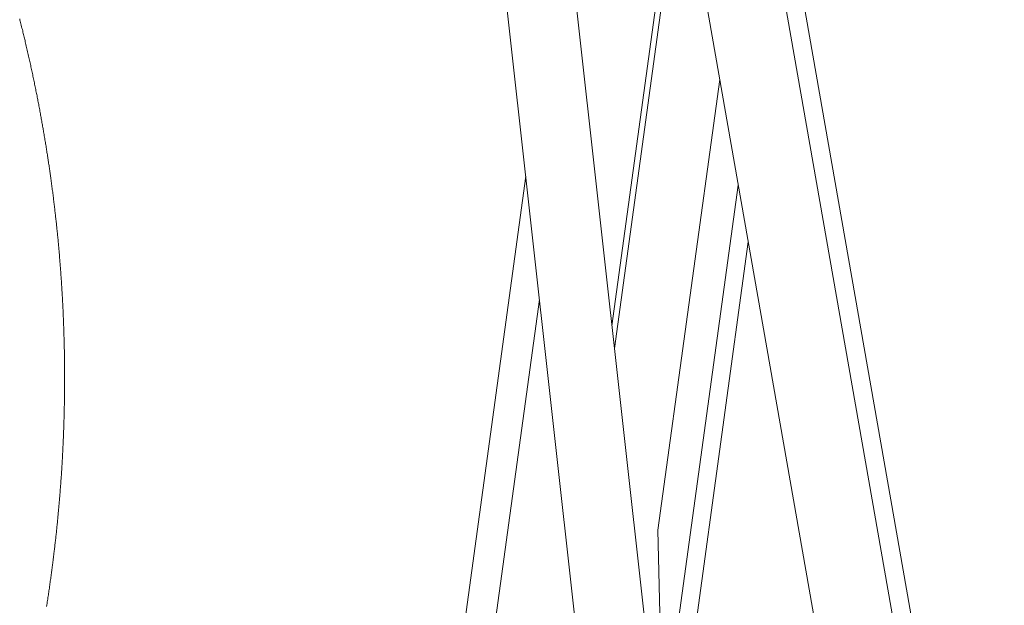
# Paper-space layout 'Sheet2' of a CAD drawing. Units: inches. Extents: x 0 to 195, y 0 to 151.
# Drawn here: x 147 to 171, y 71 to 86 of the extents above; entities that cross this region are included whole.
import ezdxf

# ---------------------------------------------------------------- set-up
doc = ezdxf.new("R2010")
doc.units = ezdxf.units.IN
doc.header["$MEASUREMENT"] = 0
doc.layers.add('SLD-0', color=179, linetype='Continuous')

psp = doc.layouts.new('Sheet2')

# ---------------------------------------------------------------- linework, layer by layer
at = {"layer": 'SLD-0', "color": 179, "linetype": 'Continuous', "lineweight": 15}
for p, q in [((170.74182, 58.03762), (163.97164, 96.66807)), ((170.31184, 57.91127), (163.54165, 96.54172)), ((162.18457, 93.33691), (168.38846, 57.93766)), ((158.00826, 91.41033), (160.75782, 66.67318)), ((162.43052, 66.8591), (159.68096, 91.59625)), ((162.79788, 89.83736), (161.1848, 78.06653)), ((162.87505, 89.39705), (161.24639, 77.5125)), ((162.30458, 73.08472), (163.80941, 84.06562)), ((159.08589, 81.71515), (157.60637, 70.91891)), ((164.26019, 81.49346), (162.63552, 69.638)), ((163.06992, 69.65999), (164.50228, 80.11211)), ((159.41989, 78.71025), (158.28797, 70.4505)), ((162.37633, 69.81612), (162.30458, 73.08472))]:
    psp.add_line(p, q, dxfattribs=at)
at = {"layer": 'SLD-0', "color": 179, "linetype": 'Continuous', "lineweight": 0}
for p, q in [((146.7588, 85.54386), (146.7661, 85.51489)), ((146.7661, 85.51489), (146.77339, 85.48592)), ((146.77339, 85.48592), (146.78065, 85.45695)), ((146.78065, 85.45695), (146.78926, 85.42244)), ((146.78926, 85.42244), (146.79784, 85.38793)), ((146.79784, 85.38793), (146.80638, 85.3534)), ((146.80638, 85.3534), (146.8149, 85.31886)), ((146.8149, 85.31886), (146.82338, 85.28431)), ((146.82338, 85.28431), (146.83182, 85.24975)), ((146.83182, 85.24975), (146.83902, 85.22019)), ((146.83902, 85.22019), (146.84619, 85.19062)), ((146.84619, 85.19062), (146.85334, 85.16103)), ((146.85334, 85.16103), (146.86047, 85.13144)), ((146.86047, 85.13144), (146.86757, 85.10185)), ((146.86757, 85.10185), (146.87452, 85.07277)), ((146.87452, 85.07277), (146.88144, 85.04369)), ((146.88144, 85.04369), (146.88835, 85.0146)), ((146.88835, 85.0146), (146.89522, 84.9855)), ((146.89522, 84.9855), (146.90338, 84.95085)), ((146.90338, 84.95085), (146.91151, 84.91619)), ((146.91151, 84.91619), (146.9196, 84.88152)), ((146.9196, 84.88152), (146.92766, 84.84684)), ((146.92766, 84.84684), (146.93568, 84.81215)), ((146.93568, 84.81215), (146.94367, 84.77745)), ((146.94367, 84.77745), (146.95163, 84.74274)), ((146.95163, 84.74274), (146.95956, 84.70802)), ((146.95956, 84.70802), (146.96745, 84.67329)), ((146.96745, 84.67329), (146.97531, 84.63854)), ((146.97531, 84.63854), (146.98313, 84.60379)), ((146.98313, 84.60379), (146.99092, 84.56903)), ((146.99092, 84.56903), (146.99823, 84.53624)), ((146.99823, 84.53624), (147.00552, 84.50345)), ((147.00552, 84.50345), (147.01277, 84.47064)), ((147.01277, 84.47064), (147.02, 84.43783)), ((147.02, 84.43783), (147.02719, 84.40501)), ((147.02719, 84.40501), (147.03421, 84.37286)), ((147.03421, 84.37286), (147.04119, 84.3407)), ((147.04119, 84.3407), (147.04815, 84.30854)), ((147.04815, 84.30854), (147.05508, 84.27637)), ((147.05508, 84.27637), (147.06198, 84.24418)), ((147.06198, 84.24418), (147.06873, 84.21257)), ((147.06873, 84.21257), (147.07545, 84.18095)), ((147.07545, 84.18095), (147.08215, 84.14931)), ((147.08215, 84.14931), (147.08881, 84.11767)), ((147.08881, 84.11767), (147.09559, 84.08538)), ((147.09559, 84.08538), (147.10233, 84.05308)), ((147.10233, 84.05308), (147.10905, 84.02077)), ((147.10905, 84.02077), (147.11573, 83.98844)), ((147.11573, 83.98844), (147.12239, 83.95612)), ((147.12239, 83.95612), (147.12902, 83.92378)), ((147.12902, 83.92378), (147.13561, 83.89143)), ((147.13561, 83.89143), (147.14218, 83.85908)), ((147.14218, 83.85908), (147.14873, 83.82672)), ((147.14873, 83.82672), (147.15524, 83.79435)), ((147.15524, 83.79435), (147.16172, 83.76197)), ((147.16172, 83.76197), (147.16817, 83.72958)), ((147.16817, 83.72958), (147.1746, 83.69718)), ((147.1746, 83.69718), (147.18099, 83.66478)), ((147.18099, 83.66478), (147.18683, 83.63507)), ((147.18683, 83.63507), (147.19264, 83.60535)), ((147.19264, 83.60535), (147.19843, 83.57562)), ((147.19843, 83.57562), (147.20419, 83.54589)), ((147.20419, 83.54589), (147.20993, 83.51615)), ((147.20993, 83.51615), (147.21564, 83.48641)), ((147.21564, 83.48641), (147.22184, 83.45395)), ((147.22184, 83.45395), (147.22802, 83.42148)), ((147.22802, 83.42148), (147.23417, 83.38901)), ((147.23417, 83.38901), (147.24028, 83.35652)), ((147.24028, 83.35652), (147.24637, 83.32403)), ((147.24637, 83.32403), (147.25243, 83.29153)), ((147.25243, 83.29153), (147.25846, 83.25902)), ((147.25846, 83.25902), (147.26396, 83.22922)), ((147.26396, 83.22922), (147.26943, 83.1994)), ((147.26943, 83.1994), (147.27488, 83.16958)), ((147.27488, 83.16958), (147.28031, 83.13976)), ((147.28031, 83.13976), (147.28571, 83.10992)), ((147.28571, 83.10992), (147.29109, 83.08008)), ((147.29109, 83.08008), (147.29644, 83.05024)), ((147.29644, 83.05024), (147.30176, 83.02038)), ((147.30176, 83.02038), (147.30707, 82.99052)), ((147.30707, 82.99052), (147.31234, 82.96065)), ((147.31234, 82.96065), (147.3176, 82.93078)), ((147.3176, 82.93078), (147.32282, 82.9009)), ((147.32282, 82.9009), (147.32773, 82.87272)), ((147.32773, 82.87272), (147.33261, 82.84453)), ((147.33261, 82.84453), (147.33748, 82.81634)), ((147.33748, 82.81634), (147.34232, 82.78814)), ((147.34232, 82.78814), (147.34713, 82.75994)), ((147.34713, 82.75994), (147.35268, 82.7273)), ((147.35268, 82.7273), (147.3582, 82.69465)), ((147.3582, 82.69465), (147.36368, 82.66199)), ((147.36368, 82.66199), (147.36914, 82.62933)), ((147.36914, 82.62933), (147.37457, 82.59666)), ((147.37457, 82.59666), (147.37997, 82.56398)), ((147.37997, 82.56398), (147.38534, 82.53129)), ((147.38534, 82.53129), (147.39023, 82.50132)), ((147.39023, 82.50132), (147.3951, 82.47134)), ((147.3951, 82.47134), (147.39994, 82.44135)), ((147.39994, 82.44135), (147.40476, 82.41136)), ((147.40476, 82.41136), (147.40956, 82.38137)), ((147.40956, 82.38137), (147.41433, 82.35136)), ((147.41433, 82.35136), (147.41907, 82.32135)), ((147.41907, 82.32135), (147.42379, 82.29134)), ((147.42379, 82.29134), (147.42849, 82.26131)), ((147.42849, 82.26131), (147.43316, 82.23128)), ((147.43316, 82.23128), (147.4378, 82.20124)), ((147.4378, 82.20124), (147.44242, 82.1712)), ((147.44242, 82.1712), (147.44675, 82.14287)), ((147.44675, 82.14287), (147.45106, 82.11453)), ((147.45106, 82.11453), (147.45535, 82.08619)), ((147.45535, 82.08619), (147.45961, 82.05784)), ((147.45961, 82.05784), (147.46385, 82.02948)), ((147.46385, 82.02948), (147.46833, 81.9994)), ((147.46833, 81.9994), (147.47278, 81.96931)), ((147.47278, 81.96931), (147.4772, 81.93922)), ((147.4772, 81.93922), (147.4816, 81.90912)), ((147.4816, 81.90912), (147.48598, 81.87901)), ((147.48598, 81.87901), (147.49033, 81.8489)), ((147.49033, 81.8489), (147.4944, 81.8205)), ((147.4944, 81.8205), (147.49846, 81.7921)), ((147.49846, 81.7921), (147.50249, 81.76369)), ((147.50249, 81.76369), (147.5065, 81.73528)), ((147.5065, 81.73528), (147.51049, 81.70686)), ((147.51049, 81.70686), (147.51491, 81.67513)), ((147.51491, 81.67513), (147.51931, 81.6434)), ((147.51931, 81.6434), (147.52367, 81.61166)), ((147.52367, 81.61166), (147.52801, 81.57991)), ((147.52801, 81.57991), (147.53232, 81.54816)), ((147.53232, 81.54816), (147.53661, 81.5164)), ((147.53661, 81.5164), (147.54086, 81.48463)), ((147.54086, 81.48463), (147.54509, 81.45285)), ((147.54509, 81.45285), (147.54944, 81.41991)), ((147.54944, 81.41991), (147.55376, 81.38695)), ((147.55376, 81.38695), (147.55805, 81.35399)), ((147.55805, 81.35399), (147.56231, 81.32102)), ((147.56231, 81.32102), (147.56654, 81.28804)), ((147.56654, 81.28804), (147.57075, 81.25505)), ((147.57075, 81.25505), (147.57492, 81.22206)), ((147.57492, 81.22206), (147.57871, 81.19181)), ((147.57871, 81.19181), (147.58248, 81.16156)), ((147.58248, 81.16156), (147.58623, 81.13129)), ((147.58623, 81.13129), (147.58995, 81.10103)), ((147.58995, 81.10103), (147.59364, 81.07075)), ((147.59364, 81.07075), (147.59731, 81.04047)), ((147.59731, 81.04047), (147.60095, 81.01018)), ((147.60095, 81.01018), (147.60457, 80.97989)), ((147.60457, 80.97989), (147.60816, 80.94959)), ((147.60816, 80.94959), (147.61172, 80.91929)), ((147.61172, 80.91929), (147.61526, 80.88898)), ((147.61526, 80.88898), (147.61878, 80.85866)), ((147.61878, 80.85866), (147.62207, 80.83007)), ((147.62207, 80.83007), (147.62533, 80.80147)), ((147.62533, 80.80147), (147.62858, 80.77287)), ((147.62858, 80.77287), (147.6318, 80.74427)), ((147.6318, 80.74427), (147.635, 80.71565)), ((147.635, 80.71565), (147.63837, 80.6853)), ((147.63837, 80.6853), (147.64171, 80.65494)), ((147.64171, 80.65494), (147.64502, 80.62458)), ((147.64502, 80.62458), (147.64831, 80.59421)), ((147.64831, 80.59421), (147.65158, 80.56384)), ((147.65158, 80.56384), (147.65482, 80.53345)), ((147.65482, 80.53345), (147.65785, 80.5048)), ((147.65785, 80.5048), (147.66085, 80.47615)), ((147.66085, 80.47615), (147.66384, 80.44749)), ((147.66384, 80.44749), (147.6668, 80.41882)), ((147.6668, 80.41882), (147.66974, 80.39015)), ((147.66974, 80.39015), (147.67299, 80.35814)), ((147.67299, 80.35814), (147.67621, 80.32613)), ((147.67621, 80.32613), (147.67941, 80.29411)), ((147.67941, 80.29411), (147.68257, 80.26208)), ((147.68257, 80.26208), (147.68571, 80.23005)), ((147.68571, 80.23005), (147.68882, 80.19801)), ((147.68882, 80.19801), (147.6919, 80.16597)), ((147.6919, 80.16597), (147.69495, 80.13391)), ((147.69495, 80.13391), (147.69782, 80.10345)), ((147.69782, 80.10345), (147.70067, 80.07298)), ((147.70067, 80.07298), (147.70349, 80.0425)), ((147.70349, 80.0425), (147.70629, 80.01202)), ((147.70629, 80.01202), (147.70905, 79.98153)), ((147.70905, 79.98153), (147.7118, 79.95104)), ((147.7118, 79.95104), (147.71436, 79.92228)), ((147.71436, 79.92228), (147.7169, 79.89352)), ((147.7169, 79.89352), (147.71941, 79.86475)), ((147.71941, 79.86475), (147.72191, 79.83598)), ((147.72191, 79.83598), (147.72438, 79.80721)), ((147.72438, 79.80721), (147.72711, 79.77508)), ((147.72711, 79.77508), (147.72981, 79.74295)), ((147.72981, 79.74295), (147.73248, 79.71082)), ((147.73248, 79.71082), (147.73512, 79.67867)), ((147.73512, 79.67867), (147.73773, 79.64653)), ((147.73773, 79.64653), (147.74032, 79.61437)), ((147.74032, 79.61437), (147.74287, 79.58221)), ((147.74287, 79.58221), (147.7454, 79.55004)), ((147.7454, 79.55004), (147.7479, 79.51787)), ((147.7479, 79.51787), (147.75036, 79.48569)), ((147.75036, 79.48569), (147.7528, 79.45351)), ((147.7528, 79.45351), (147.75521, 79.42131)), ((147.75521, 79.42131), (147.7576, 79.38912)), ((147.7576, 79.38912), (147.75995, 79.35691)), ((147.75995, 79.35691), (147.76227, 79.3247)), ((147.76227, 79.3247), (147.76456, 79.29248)), ((147.76456, 79.29248), (147.76694, 79.25873)), ((147.76694, 79.25873), (147.76928, 79.22496)), ((147.76928, 79.22496), (147.77159, 79.19119)), ((147.77159, 79.19119), (147.77386, 79.15742)), ((147.77386, 79.15742), (147.77611, 79.12363)), ((147.77611, 79.12363), (147.77832, 79.08984)), ((147.77832, 79.08984), (147.78047, 79.0564)), ((147.78047, 79.0564), (147.7826, 79.02295)), ((147.7826, 79.02295), (147.7847, 78.98949)), ((147.7847, 78.98949), (147.78676, 78.95602)), ((147.78676, 78.95602), (147.78879, 78.92255)), ((147.78879, 78.92255), (147.79079, 78.88908)), ((147.79079, 78.88908), (147.79276, 78.85559)), ((147.79276, 78.85559), (147.79454, 78.82489)), ((147.79454, 78.82489), (147.79629, 78.79419)), ((147.79629, 78.79419), (147.79801, 78.76348)), ((147.79801, 78.76348), (147.79971, 78.73276)), ((147.79971, 78.73276), (147.80138, 78.70204)), ((147.80138, 78.70204), (147.80303, 78.67132)), ((147.80303, 78.67132), (147.80464, 78.64059)), ((147.80464, 78.64059), (147.80623, 78.60985)), ((147.80623, 78.60985), (147.8078, 78.57911)), ((147.8078, 78.57911), (147.80934, 78.54836)), ((147.80934, 78.54836), (147.81085, 78.51761)), ((147.81085, 78.51761), (147.81234, 78.48685)), ((147.81234, 78.48685), (147.81371, 78.45785)), ((147.81371, 78.45785), (147.81506, 78.42884)), ((147.81506, 78.42884), (147.81639, 78.39982)), ((147.81639, 78.39982), (147.8177, 78.37081)), ((147.8177, 78.37081), (147.81898, 78.34178)), ((147.81898, 78.34178), (147.82031, 78.31099)), ((147.82031, 78.31099), (147.82162, 78.2802)), ((147.82162, 78.2802), (147.8229, 78.2494)), ((147.8229, 78.2494), (147.82415, 78.2186)), ((147.82415, 78.2186), (147.82538, 78.18779)), ((147.82538, 78.18779), (147.82658, 78.15698)), ((147.82658, 78.15698), (147.82768, 78.12792)), ((147.82768, 78.12792), (147.82877, 78.09886)), ((147.82877, 78.09886), (147.82983, 78.06979)), ((147.82983, 78.06979), (147.83086, 78.04072)), ((147.83086, 78.04072), (147.83187, 78.01165)), ((147.83187, 78.01165), (147.83297, 77.97919)), ((147.83297, 77.97919), (147.83404, 77.94673)), ((147.83404, 77.94673), (147.83509, 77.91426)), ((147.83509, 77.91426), (147.8361, 77.88179)), ((147.8361, 77.88179), (147.83708, 77.84931)), ((147.83708, 77.84931), (147.83803, 77.81683)), ((147.83803, 77.81683), (147.83895, 77.78434)), ((147.83895, 77.78434), (147.83985, 77.75184)), ((147.83985, 77.75184), (147.84067, 77.72096)), ((147.84067, 77.72096), (147.84146, 77.69007)), ((147.84146, 77.69007), (147.84223, 77.65917)), ((147.84223, 77.65917), (147.84297, 77.62827)), ((147.84297, 77.62827), (147.84368, 77.59737)), ((147.84368, 77.59737), (147.84437, 77.56646)), ((147.84437, 77.56646), (147.84499, 77.53731)), ((147.84499, 77.53731), (147.84559, 77.50816)), ((147.84559, 77.50816), (147.84616, 77.479)), ((147.84616, 77.479), (147.84671, 77.44984)), ((147.84671, 77.44984), (147.84724, 77.42067)), ((147.84724, 77.42067), (147.8478, 77.38811)), ((147.8478, 77.38811), (147.84833, 77.35555)), ((147.84833, 77.35555), (147.84883, 77.32299)), ((147.84883, 77.32299), (147.8493, 77.29041)), ((147.8493, 77.29041), (147.84974, 77.25783)), ((147.84974, 77.25783), (147.85014, 77.22525)), ((147.85014, 77.22525), (147.85052, 77.19266)), ((147.85052, 77.19266), (147.85087, 77.16007)), ((147.85087, 77.16007), (147.85119, 77.12747)), ((147.85119, 77.12747), (147.85148, 77.09486)), ((147.85148, 77.09486), (147.85174, 77.06225)), ((147.85174, 77.06225), (147.85197, 77.02964)), ((147.85197, 77.02964), (147.85217, 76.99702)), ((147.85217, 76.99702), (147.85234, 76.96439)), ((147.85234, 76.96439), (147.85248, 76.93176)), ((147.85248, 76.93176), (147.85258, 76.89912)), ((147.85258, 76.89912), (147.85267, 76.86493)), ((147.85271, 76.7623), (147.85266, 76.72808)), ((147.85267, 76.86493), (147.85271, 76.83073)), ((147.85271, 76.83073), (147.85273, 76.79652)), ((147.85273, 76.79652), (147.85271, 76.7623)), ((147.85154, 76.50749), (147.85128, 76.47818)), ((147.85178, 76.53856), (147.85154, 76.50749)), ((147.85199, 76.56963), (147.85178, 76.53856)), ((147.85218, 76.60069), (147.85199, 76.56963)), ((147.85234, 76.63175), (147.85218, 76.60069)), ((147.85247, 76.66281), (147.85234, 76.63175)), ((147.85258, 76.69386), (147.85247, 76.66281)), ((147.85266, 76.72808), (147.85258, 76.69386)), ((147.84916, 76.29548), (147.84868, 76.26274)), ((147.84961, 76.32821), (147.84916, 76.29548)), ((147.85003, 76.36094), (147.84961, 76.32821)), ((147.85038, 76.39025), (147.85003, 76.36094)), ((147.8507, 76.41957), (147.85038, 76.39025)), ((147.85101, 76.44888), (147.8507, 76.41957)), ((147.85128, 76.47818), (147.85101, 76.44888)), ((147.84446, 76.03345), (147.84374, 76.00067)), ((147.84515, 76.06622), (147.84446, 76.03345)), ((147.84582, 76.09898), (147.84515, 76.06622)), ((147.84645, 76.13175), (147.84582, 76.09898)), ((147.84705, 76.1645), (147.84645, 76.13175)), ((147.84762, 76.19725), (147.84705, 76.1645)), ((147.84817, 76.23), (147.84762, 76.19725)), ((147.84868, 76.26274), (147.84817, 76.23)), ((147.8387, 75.80235), (147.83772, 75.76798)), ((147.83966, 75.83672), (147.8387, 75.80235)), ((147.84053, 75.86952), (147.83966, 75.83672)), ((147.84138, 75.90231), (147.84053, 75.86952)), ((147.8422, 75.9351), (147.84138, 75.90231)), ((147.84298, 75.96789), (147.8422, 75.9351)), ((147.84374, 76.00067), (147.84298, 75.96789)), ((147.83145, 75.57159), (147.83042, 75.54216)), ((147.83246, 75.60101), (147.83145, 75.57159)), ((147.83344, 75.63043), (147.83246, 75.60101)), ((147.83456, 75.66482), (147.83344, 75.63043)), ((147.83565, 75.69921), (147.83456, 75.66482)), ((147.8367, 75.7336), (147.83565, 75.69921)), ((147.83772, 75.76798), (147.8367, 75.7336)), ((147.82237, 75.33317), (147.82092, 75.29873)), ((147.82378, 75.36761), (147.82237, 75.33317)), ((147.82494, 75.39654), (147.82378, 75.36761)), ((147.82607, 75.42546), (147.82494, 75.39654)), ((147.82719, 75.45438), (147.82607, 75.42546)), ((147.82827, 75.48329), (147.82719, 75.45438)), ((147.82936, 75.51273), (147.82827, 75.48329)), ((147.83042, 75.54216), (147.82936, 75.51273)), ((147.81154, 75.09196), (147.80986, 75.05748)), ((147.81319, 75.12643), (147.81154, 75.09196)), ((147.81481, 75.1609), (147.81319, 75.12643)), ((147.81639, 75.19537), (147.81481, 75.1609)), ((147.81793, 75.22983), (147.81639, 75.19537)), ((147.81945, 75.26428), (147.81793, 75.22983)), ((147.82092, 75.29873), (147.81945, 75.26428)), ((147.79938, 74.85641), (147.79758, 74.82387)), ((147.80116, 74.88895), (147.79938, 74.85641)), ((147.8029, 74.92148), (147.80116, 74.88895)), ((147.80461, 74.95401), (147.8029, 74.92148)), ((147.8064, 74.9885), (147.80461, 74.95401)), ((147.80815, 75.02299), (147.8064, 74.9885)), ((147.80986, 75.05748), (147.80815, 75.02299)), ((147.78562, 74.62047), (147.7835, 74.58628)), ((147.78771, 74.65465), (147.78562, 74.62047)), ((147.78977, 74.68882), (147.78771, 74.65465)), ((147.7918, 74.723), (147.78977, 74.68882)), ((147.79379, 74.75716), (147.7918, 74.723)), ((147.79574, 74.79133), (147.79379, 74.75716)), ((147.79758, 74.82387), (147.79574, 74.79133)), ((147.76887, 74.36395), (147.7667, 74.33258)), ((147.77102, 74.39532), (147.76887, 74.36395)), ((147.77314, 74.42668), (147.77102, 74.39532)), ((147.77523, 74.45804), (147.77314, 74.42668)), ((147.7773, 74.48939), (147.77523, 74.45804)), ((147.77933, 74.52074), (147.7773, 74.48939)), ((147.78134, 74.55209), (147.77933, 74.52074)), ((147.7835, 74.58628), (147.78134, 74.55209)), ((147.75094, 74.11648), (147.74868, 74.08687)), ((147.75318, 74.14608), (147.75094, 74.11648)), ((147.75539, 74.17568), (147.75318, 74.14608)), ((147.75771, 74.20707), (147.75539, 74.17568)), ((147.76, 74.23845), (147.75771, 74.20707)), ((147.76226, 74.26983), (147.76, 74.23845)), ((147.76449, 74.30121), (147.76226, 74.26983)), ((147.7667, 74.33258), (147.76449, 74.30121)), ((147.7314, 73.87056), (147.72878, 73.83913)), ((147.734, 73.90198), (147.7314, 73.87056)), ((147.73656, 73.93341), (147.734, 73.90198)), ((147.7391, 73.96482), (147.73656, 73.93341)), ((147.7416, 73.99624), (147.7391, 73.96482)), ((147.74408, 74.02765), (147.7416, 73.99624)), ((147.7464, 74.05726), (147.74408, 74.02765)), ((147.74868, 74.08687), (147.7464, 74.05726)), ((147.71077, 73.6316), (147.7081, 73.60194)), ((147.71342, 73.66126), (147.71077, 73.6316)), ((147.71604, 73.69091), (147.71342, 73.66126)), ((147.71864, 73.72056), (147.71604, 73.69091)), ((147.72121, 73.75021), (147.71864, 73.72056)), ((147.72376, 73.77985), (147.72121, 73.75021)), ((147.72629, 73.80949), (147.72376, 73.77985)), ((147.72878, 73.83913), (147.72629, 73.80949)), ((147.6887, 73.39455), (147.68565, 73.36307)), ((147.69172, 73.42604), (147.6887, 73.39455)), ((147.6945, 73.45518), (147.69172, 73.42604)), ((147.69725, 73.48433), (147.6945, 73.45518)), ((147.69997, 73.51347), (147.69725, 73.48433)), ((147.70267, 73.54261), (147.69997, 73.51347)), ((147.7054, 73.57228), (147.70267, 73.54261)), ((147.7081, 73.60194), (147.7054, 73.57228)), ((147.6671, 73.17769), (147.66404, 73.14798)), ((147.67014, 73.20739), (147.6671, 73.17769)), ((147.67315, 73.2371), (147.67014, 73.20739)), ((147.67632, 73.26859), (147.67315, 73.2371)), ((147.67946, 73.30009), (147.67632, 73.26859)), ((147.68256, 73.33158), (147.67946, 73.30009)), ((147.68565, 73.36307), (147.68256, 73.33158)), ((147.63868, 72.91073), (147.63545, 72.88153)), ((147.64189, 72.93994), (147.63868, 72.91073)), ((147.64513, 72.96967), (147.64189, 72.93994)), ((147.64834, 72.99939), (147.64513, 72.96967)), ((147.65154, 73.02912), (147.64834, 72.99939)), ((147.6547, 73.05884), (147.65154, 73.02912)), ((147.65784, 73.08855), (147.6547, 73.05884)), ((147.66095, 73.11827), (147.65784, 73.08855)), ((147.66404, 73.14798), (147.66095, 73.11827)), ((147.61182, 72.67436), (147.60838, 72.64513)), ((147.61529, 72.70411), (147.61182, 72.67436)), ((147.61873, 72.73387), (147.61529, 72.70411)), ((147.62215, 72.76362), (147.61873, 72.73387)), ((147.62554, 72.79337), (147.62215, 72.76362)), ((147.62891, 72.82311), (147.62554, 72.79337)), ((147.63219, 72.85232), (147.62891, 72.82311)), ((147.63545, 72.88153), (147.63219, 72.85232)), ((147.58521, 72.45298), (147.5809, 72.41816)), ((147.58949, 72.4878), (147.58521, 72.45298)), ((147.59373, 72.52262), (147.58949, 72.4878)), ((147.59794, 72.55743), (147.59373, 72.52262)), ((147.60144, 72.58666), (147.59794, 72.55743)), ((147.60493, 72.6159), (147.60144, 72.58666)), ((147.60838, 72.64513), (147.60493, 72.6159)), ((147.55185, 72.19049), (147.5477, 72.15888)), ((147.55597, 72.2221), (147.55185, 72.19049)), ((147.56006, 72.25371), (147.55597, 72.2221)), ((147.56413, 72.28531), (147.56006, 72.25371)), ((147.56816, 72.31691), (147.56413, 72.28531)), ((147.57217, 72.34851), (147.56816, 72.31691)), ((147.57655, 72.38334), (147.57217, 72.34851)), ((147.5809, 72.41816), (147.57655, 72.38334)), ((147.5232, 71.97652), (147.51864, 71.94323)), ((147.52774, 72.0098), (147.5232, 71.97652)), ((147.53178, 72.03962), (147.52774, 72.0098)), ((147.5358, 72.06944), (147.53178, 72.03962)), ((147.53979, 72.09925), (147.5358, 72.06944)), ((147.54376, 72.12907), (147.53979, 72.09925)), ((147.5477, 72.15888), (147.54376, 72.12907)), ((147.48581, 71.71014), (147.48101, 71.67683)), ((147.49059, 71.74344), (147.48581, 71.71014)), ((147.49534, 71.77675), (147.49059, 71.74344)), ((147.50006, 71.81005), (147.49534, 71.77675)), ((147.50475, 71.84335), (147.50006, 71.81005)), ((147.50941, 71.87665), (147.50475, 71.84335)), ((147.51404, 71.90994), (147.50941, 71.87665)), ((147.51864, 71.94323), (147.51404, 71.90994)), ((147.4516, 71.47692), (147.44636, 71.44201)), ((147.45657, 71.51025), (147.4516, 71.47692)), ((147.46151, 71.54357), (147.45657, 71.51025)), ((147.46643, 71.57689), (147.46151, 71.54357)), ((147.47132, 71.6102), (147.46643, 71.57689)), ((147.47618, 71.64352), (147.47132, 71.6102)), ((147.48101, 71.67683), (147.47618, 71.64352)), ((147.41975, 71.26742), (147.41384, 71.22933)), ((147.42512, 71.30235), (147.41975, 71.26742)), ((147.43048, 71.33727), (147.42512, 71.30235)), ((147.4358, 71.37218), (147.43048, 71.33727)), ((147.44109, 71.4071), (147.4358, 71.37218)), ((147.44636, 71.44201), (147.44109, 71.4071))]:
    psp.add_line(p, q, dxfattribs=at)

doc.saveas('drawing.dxf')
